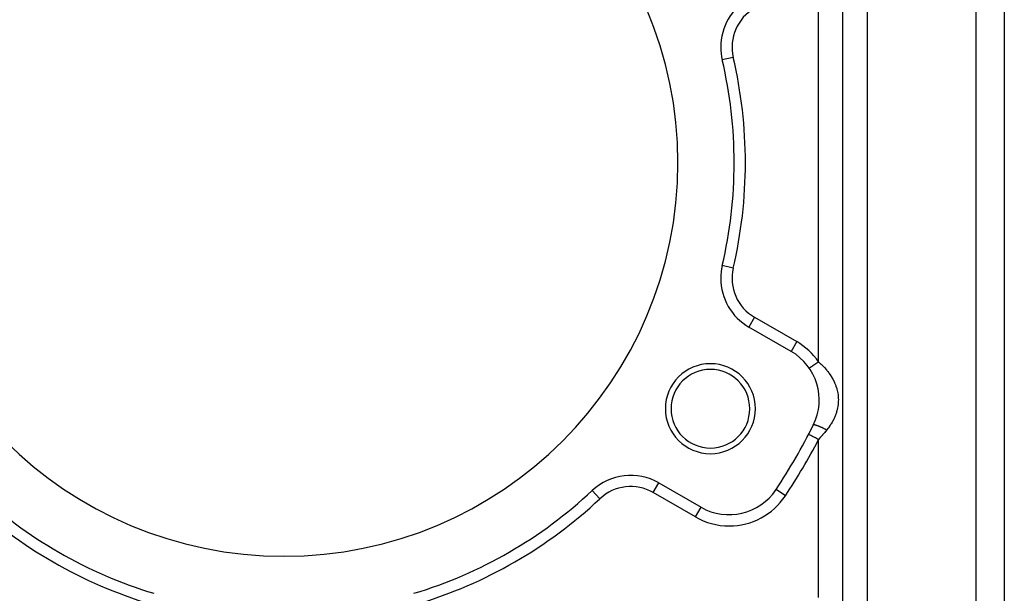
# Model space of a CAD drawing. Extents: x 24 to 1742, y -1013 to 283.
# Drawn here: x 291 to 466, y -400 to -298 of the extents above; entities that cross this region are included whole.
import ezdxf

# ---------------------------------------------------------------- set-up
doc = ezdxf.new("R2010")
doc.units = 0
doc.linetypes.add('DASHED', pattern=[11.05, 8.7, -2.35])
doc.layers.get('0').update_dxf_attribs({"linetype": 'CONTINUOUS'})
doc.layers.add('NEVIDI', color=4, linetype='DASHED')

msp = doc.modelspace()

# ---------------------------------------------------------------- linework, layer by layer
at = {"color": 2}
for p, q in [((466, -267), (466, -431)), ((466, -267), (466, -431)), ((415.885735, -304.719799), (415.883584, -304.720304)), ((415.885735, -341.280201), (415.883584, -341.279696)), ((428.10816, -356.548762), (420.619032, -352.224912)), ((431.226261, -371.314887), (431.224299, -371.31387)), ((392.773986, -381.310925), (392.772473, -381.309315)), ((404.619032, -379.937725), (412.10816, -384.261575)), ((425.437175, -381.139525), (425.435335, -381.138302)), ((417.10816, -385.60353), (417.10816, -385.601321))]:
    msp.add_line(p, q, dxfattribs=at)
for centre, radius, start, end in [((338, -323), 70, 0, 180), ((425.619032, -302.435342), 10, 120, 180), ((425.619032, -302.435342), 10, 180, 193.208553), ((338, -323), 80, 346.791447, 13.208553), ((338, -323), 70, 180, 360), ((425.619032, -343.564658), 10, 166.791447, 180), ((425.619032, -343.564658), 10, 180, 240), ((423.10816, -365.209016), 10, 333.621091, 60), ((413.777223, -366.75), 8, 0, 180), ((413.777223, -366.75), 7, 0, 180), ((413.777223, -366.75), 8, 180, 360), ((413.777223, -366.75), 7, 180, 360), ((338, -323), 105, 326.378909, 333.621091), ((338, -323), 105, 332.604368, 333.621091), ((399.619032, -388.597979), 10, 60, 133.208553), ((338, -323), 80, 226.791447, 253.208553), ((338, -323), 80, 286.791447, 313.208553), ((417.10816, -375.601321), 10, 240, 326.378909)]:
    msp.add_arc(centre, radius, start, end, dxfattribs=at)
at = {"layer": 'NEVIDI', "color": 7, "linetype": 'CONTINUOUS'}
for p, q in [((461, -431), (461, -267)), ((437.330127, -403), (437.330127, -284.820655)), ((441.660254, -284.820655), (441.660254, -403)), ((433, -358.415526), (433, -287.584474)), ((417.830674, -304.263312), (415.885735, -304.719799)), ((417.830674, -341.736688), (415.885735, -341.280201)), ((421.619032, -350.492861), (420.620137, -352.222999)), ((421.619032, -350.492861), (429.10816, -354.816711)), ((429.10816, -354.816711), (428.108192, -356.548707)), ((432.701273, -358.620677), (432.639946, -358.662795)), ((432.735586, -358.597112), (432.701273, -358.620677)), ((432.84689, -358.520671), (432.735586, -358.597112)), ((432.858585, -358.51264), (432.84689, -358.520671)), ((432.881583, -358.496845), (432.858585, -358.51264)), ((432.993603, -358.419913), (432.881583, -358.496845)), ((432.999997, -358.415522), (432.993603, -358.419913)), ((433, -358.415526), (433.420837, -358.798627)), ((431.353488, -359.546311), (431.351413, -359.547737)), ((431.355622, -359.544845), (431.353488, -359.546311)), ((431.367493, -359.536692), (431.355622, -359.544845)), ((431.368042, -359.536315), (431.367493, -359.536692)), ((431.372702, -359.533114), (431.368042, -359.536315)), ((431.394453, -359.518176), (431.372702, -359.533114)), ((431.402722, -359.512497), (431.394453, -359.518176)), ((431.41401, -359.504745), (431.402722, -359.512497)), ((431.43419, -359.490886), (431.41401, -359.504745)), ((431.445439, -359.48316), (431.43419, -359.490886)), ((431.486366, -359.455053), (431.445439, -359.48316)), ((431.488567, -359.453541), (431.486366, -359.455053)), ((431.500512, -359.445338), (431.488567, -359.453541)), ((431.550593, -359.410945), (431.500512, -359.445338)), ((431.56751, -359.399327), (431.550593, -359.410945)), ((431.590303, -359.383673), (431.56751, -359.399327)), ((431.626323, -359.358935), (431.590303, -359.383673)), ((431.645888, -359.345499), (431.626323, -359.358935)), ((431.712986, -359.299417), (431.645888, -359.345499)), ((431.717377, -359.296402), (431.712986, -359.299417)), ((431.735039, -359.284272), (431.717377, -359.296402)), ((431.809874, -359.232877), (431.735039, -359.284272)), ((431.834237, -359.216145), (431.809874, -359.232877)), ((431.867602, -359.19323), (431.834237, -359.216145)), ((431.916227, -359.159835), (431.867602, -359.19323)), ((431.942711, -359.141647), (431.916227, -359.159835)), ((432.031193, -359.080878), (431.942711, -359.141647)), ((432.038208, -359.076061), (432.031193, -359.080878)), ((432.059581, -359.061382), (432.038208, -359.076061)), ((432.153867, -358.996627), (432.059581, -359.061382)), ((432.183931, -358.97598), (432.153867, -358.996627)), ((432.226033, -358.947064), (432.183931, -358.97598)), ((432.283247, -358.907771), (432.226033, -358.947064)), ((432.314765, -358.886125), (432.283247, -358.907771)), ((432.418343, -358.814989), (432.314765, -358.886125)), ((432.427799, -358.808494), (432.418343, -358.814989)), ((432.451047, -358.792528), (432.427799, -358.808494)), ((432.558075, -358.719023), (432.451047, -358.792528)), ((432.591694, -358.695934), (432.558075, -358.719023)), ((432.639946, -358.662795), (432.591694, -358.695934)), ((433.420837, -358.798627), (433.445438, -358.82204)), ((433.445438, -358.82204), (433.522955, -358.896614)), ((433.522955, -358.896614), (433.930416, -359.310191)), ((433.930416, -359.310191), (434.023572, -359.410337)), ((434.023572, -359.410337), (434.058521, -359.448495)), ((434.058521, -359.448495), (434.394362, -359.833093)), ((434.394362, -359.833093), (434.479037, -359.935675)), ((434.479037, -359.935675), (434.65532, -360.157515)), ((434.65532, -360.157515), (434.813756, -360.367595)), ((434.813756, -360.367595), (434.889541, -360.47209)), ((434.889541, -360.47209), (435.18897, -360.914501)), ((435.18897, -360.914501), (435.226653, -360.973983)), ((435.226653, -360.973983), (435.256239, -361.021357)), ((435.256239, -361.021357), (435.518678, -361.470992)), ((435.518678, -361.470992), (435.577129, -361.57957)), ((435.577129, -361.57957), (435.763732, -361.953465)), ((435.763732, -361.953465), (435.801076, -362.03418)), ((435.801076, -362.03418), (435.850177, -362.143812)), ((435.850177, -362.143812), (436.036622, -362.604751)), ((436.036622, -362.604751), (436.076895, -362.715995)), ((436.076895, -362.715995), (436.226573, -363.18295)), ((436.226573, -363.18295), (436.257968, -363.296033)), ((436.257968, -363.296033), (436.258289, -363.297226)), ((436.258289, -363.297226), (436.369213, -363.770624)), ((436.369213, -363.770624), (436.391457, -363.885943)), ((436.391457, -363.885943), (436.464281, -364.36675)), ((436.464281, -364.36675), (436.47699, -364.483238)), ((436.47699, -364.483238), (436.509002, -364.962962)), ((436.505035, -365.556805), (436.498534, -365.672121)), ((436.512025, -365.07885), (436.505035, -365.556805)), ((436.509002, -364.962962), (436.512025, -365.07885)), ((436.200075, -367.325407), (436.165317, -367.438623)), ((436.258292, -367.120237), (436.200075, -367.325407)), ((436.325278, -366.851766), (436.258292, -367.120237)), ((436.350564, -366.737981), (436.325278, -366.851766)), ((436.43637, -366.262648), (436.350564, -366.737981)), ((436.4522, -366.148466), (436.43637, -366.262648)), ((436.498534, -365.672121), (436.4522, -366.148466)), ((435.408481, -369.142727), (435.226655, -369.444067)), ((435.469571, -369.035474), (435.408481, -369.142727)), ((435.706479, -368.584125), (435.469571, -369.035474)), ((435.758716, -368.475381), (435.706479, -368.584125)), ((435.763736, -368.464718), (435.758716, -368.475381)), ((435.958723, -368.016415), (435.763736, -368.464718)), ((436.002142, -367.905739), (435.958723, -368.016415)), ((436.165317, -367.438623), (436.002142, -367.905739)), ((432.082984, -369.63547), (432.067462, -369.651013)), ((432.089876, -369.631885), (432.082984, -369.63547)), ((432.090072, -369.631797), (432.089876, -369.631885)), ((432.091694, -369.631096), (432.090072, -369.631797)), ((432.120211, -369.623691), (432.091694, -369.631096)), ((432.131776, -369.622349), (432.120211, -369.623691)), ((432.146761, -369.621482), (432.131776, -369.622349)), ((432.149927, -369.621402), (432.146761, -369.621482)), ((432.176192, -369.621817), (432.149927, -369.621402)), ((432.192129, -369.622827), (432.176192, -369.621817)), ((432.234176, -369.627472), (432.192129, -369.622827)), ((432.238631, -369.6281), (432.234176, -369.627472)), ((432.250265, -369.629846), (432.238631, -369.6281)), ((432.270396, -369.633192), (432.250265, -369.629846)), ((432.34176, -369.647709), (432.270396, -369.633192)), ((432.350528, -369.649727), (432.34176, -369.647709)), ((432.356195, -369.651055), (432.350528, -369.649727)), ((432.365875, -369.653364), (432.356195, -369.651055)), ((432.449586, -369.675202), (432.365875, -369.653364)), ((432.477358, -369.683082), (432.449586, -369.675202)), ((432.493761, -369.687864), (432.477358, -369.683082)), ((432.500534, -369.689865), (432.493761, -369.687864)), ((432.572625, -369.712032), (432.500534, -369.689865)), ((432.603834, -369.722077), (432.572625, -369.712032)), ((432.66132, -369.741202), (432.603834, -369.722077)), ((432.669082, -369.743842), (432.66132, -369.741202)), ((432.709476, -369.757786), (432.669082, -369.743842)), ((432.743781, -369.769885), (432.709476, -369.757786)), ((432.850194, -369.808778), (432.743781, -369.769885)), ((432.858814, -369.812012), (432.850194, -369.808778)), ((432.895806, -369.826024), (432.858814, -369.812012)), ((433.018853, -369.874071), (432.895806, -369.826024)), ((433.057099, -369.889423), (433.018853, -369.874071)), ((433.058262, -369.889893), (433.057099, -369.889423)), ((433.066378, -369.893176), (433.058262, -369.889893)), ((433.187999, -369.943333), (433.066378, -369.893176)), ((433.2292, -369.960715), (433.187999, -369.943333)), ((433.278286, -369.981668), (433.2292, -369.960715)), ((433.288055, -369.98587), (433.278286, -369.981668)), ((433.364387, -370.019043), (433.288055, -369.98587)), ((433.407019, -370.037831), (433.364387, -370.019043)), ((433.509787, -370.083864), (433.407019, -370.037831)), ((433.519909, -370.088454), (433.509787, -370.083864)), ((433.546215, -370.100427), (433.519909, -370.088454)), ((433.589816, -370.120418), (433.546215, -370.100427)), ((433.731281, -370.186505), (433.589816, -370.120418)), ((433.747503, -370.194201), (433.731281, -370.186505)), ((433.757797, -370.199097), (433.747503, -370.194201)), ((433.775333, -370.207461), (433.757797, -370.199097)), ((433.917649, -370.276369), (433.775333, -370.207461)), ((433.961777, -370.298109), (433.917649, -370.276369)), ((433.987198, -370.310714), (433.961777, -370.298109)), ((433.997481, -370.31583), (433.987198, -370.310714)), ((434.103508, -370.369146), (433.997481, -370.31583)), ((434.39269, -370.58713), (434.086923, -370.954787)), ((434.147176, -370.39141), (434.103508, -370.369146)), ((434.224517, -370.431285), (434.147176, -370.39141)), ((434.234688, -370.436571), (434.224517, -370.431285)), ((434.286682, -370.463753), (434.234688, -370.436571)), ((434.329443, -370.486309), (434.286682, -370.463753)), ((434.431107, -370.540684), (434.329443, -370.486309)), ((434.431108, -370.540681), (434.39269, -370.58713)), ((434.655321, -370.260292), (434.431108, -370.540681)), ((434.675017, -370.234759), (434.655321, -370.260292)), ((434.754145, -370.130567), (434.675017, -370.234759)), ((435.065037, -369.69281), (434.754145, -370.130567)), ((435.135155, -369.586886), (435.065037, -369.69281)), ((435.226655, -369.444067), (435.135155, -369.586886)), ((431.232709, -371.318229), (431.226261, -371.314887)), ((431.23359, -371.318685), (431.232709, -371.318229)), ((431.253397, -371.328951), (431.23359, -371.318685)), ((431.264073, -371.334483), (431.253397, -371.328951)), ((431.265949, -371.335456), (431.264073, -371.334483)), ((431.31195, -371.359296), (431.265949, -371.335456)), ((431.31825, -371.362561), (431.31195, -371.359296)), ((431.3211, -371.364038), (431.31825, -371.362561)), ((431.394455, -371.402054), (431.3211, -371.364038)), ((431.398225, -371.404008), (431.394455, -371.402054)), ((431.400852, -371.405369), (431.398225, -371.404008)), ((431.491806, -371.452507), (431.400852, -371.405369)), ((431.496486, -371.454932), (431.491806, -371.452507)), ((431.518583, -371.466384), (431.496486, -371.454932)), ((431.608918, -371.513201), (431.518583, -371.466384)), ((431.614421, -371.516053), (431.608918, -371.513201)), ((431.662984, -371.54122), (431.614421, -371.516053)), ((431.74439, -371.583409), (431.662984, -371.54122)), ((431.750639, -371.586648), (431.74439, -371.583409)), ((431.831454, -371.628531), (431.750639, -371.586648)), ((431.896368, -371.662173), (431.831454, -371.628531)), ((431.903167, -371.665696), (431.896368, -371.662173)), ((432.020961, -371.726744), (431.903167, -371.665696)), ((432.062736, -371.748394), (432.020961, -371.726744)), ((432.070221, -371.752273), (432.062736, -371.748394)), ((432.228096, -371.834092), (432.070221, -371.752273)), ((432.241489, -371.841033), (432.228096, -371.834092)), ((432.249291, -371.845076), (432.241489, -371.841033)), ((432.430061, -371.938762), (432.249291, -371.845076)), ((432.438427, -371.943097), (432.430061, -371.938762)), ((432.449002, -371.948578), (432.438427, -371.943097)), ((432.626274, -372.04045), (432.449002, -371.948578)), ((432.634907, -372.044924), (432.626274, -372.04045)), ((432.679856, -372.068219), (432.634907, -372.044924)), ((432.827384, -372.144676), (432.679856, -372.068219)), ((432.835971, -372.149126), (432.827384, -372.144676)), ((432.916558, -372.19089), (432.835971, -372.149126)), ((433, -372.234135), (432.916558, -372.19089)), ((433.299924, -371.88533), (433, -372.234135)), ((433, -400.324081), (433, -372.234135)), ((433.355706, -371.820105), (433.299924, -371.88533)), ((433.445441, -371.714949), (433.355706, -371.820105)), ((433.668162, -371.452705), (433.445441, -371.714949)), ((433.723328, -371.387474), (433.668162, -371.452705)), ((434.032368, -371.020017), (433.723328, -371.387474)), ((434.058517, -370.988765), (434.032368, -371.020017)), ((434.086923, -370.954787), (434.058517, -370.988765)), ((394.141785, -382.767047), (392.773986, -381.310925)), ((403.619032, -381.669776), (404.619032, -379.937725)), ((427.10077, -382.245698), (425.437175, -381.139525)), ((411.10816, -385.993626), (403.619032, -381.669776)), ((411.10816, -385.993626), (412.10816, -384.261575))]:
    msp.add_line(p, q, dxfattribs=at)
for centre, radius, start, end in [((425.619032, -302.435342), 8, 120, 193.208553), ((338, -323), 82, 346.791447, 13.208553), ((425.619032, -343.564658), 8, 166.791447, 240), ((423.10816, -365.209016), 12, 34.480393, 60), ((338, -323), 107, 326.378909, 332.604368), ((399.619032, -388.597979), 8, 60, 133.208553), ((338, -323), 82, 226.791447, 253.208553), ((338, -323), 82, 286.791447, 313.208553), ((417.10816, -375.601321), 12, 270, 326.378909), ((417.10816, -375.601321), 12, 240, 270)]:
    msp.add_arc(centre, radius, start, end, dxfattribs=at)

doc.saveas('drawing.dxf')
